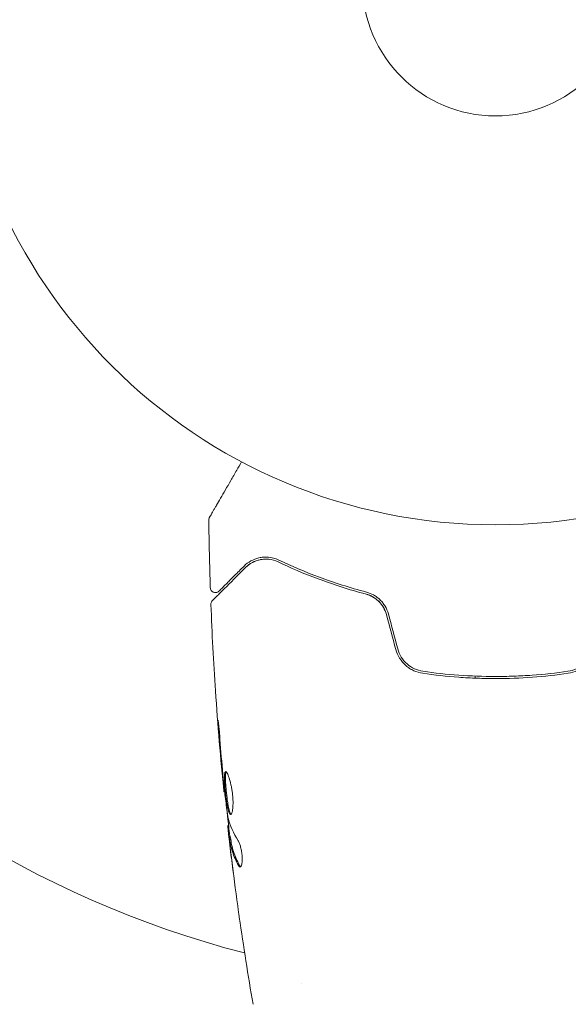
# Model space of a CAD drawing. Units: millimetres. Extents: x -3195 to 3371, y -4204 to 4014.
# Drawn here: x -723 to -669, y 2364 to 2460 of the extents above; entities that cross this region are included whole.
import ezdxf

# ---------------------------------------------------------------- set-up
doc = ezdxf.new("R2010")
doc.units = ezdxf.units.MM
doc.header["$LTSCALE"] = 20
doc.layers.add('2d', color=230, linetype='Continuous')

msp = doc.modelspace()

# ---------------------------------------------------------------- linework, layer by layer
at = {"layer": '2d', "lineweight": 0}
for p, q in [((-678.42, 2395.886), (-678.42, 2395.686)), ((-702.889, 2384.55), (-702.956, 2384.55)), ((-702.506, 2381.277), (-702.588, 2381.277)), ((-702.354, 2380.236), (-702.454, 2380.236)), ((-695.42, 2365.83), (-695.42, 2365.83))]:
    msp.add_line(p, q, dxfattribs=at)
for radius in [53, 13]:
    msp.add_circle((-676.42, 2463.685), radius, dxfattribs=at)
msp.add_arc((-676.42, 2463.685), 98, 183.01696, 255.51225, dxfattribs=at)
for points, knots in [([(-704.37, 2411.418), (-704.37, 2411.418), (-704.367, 2411.423), (-704.358, 2411.438), (-704.354, 2411.445), (-704.345, 2411.462), (-704.343, 2411.465), (-704.338, 2411.473), (-704.336, 2411.476), (-704.312, 2411.518), (-704.276, 2411.58), (-704.168, 2411.768), (-704.095, 2411.894), (-703.96, 2412.128), (-703.91, 2412.214), (-703.804, 2412.398), (-703.747, 2412.496), (-703.447, 2413.017), (-703.154, 2413.524), (-702.654, 2414.39), (-702.477, 2414.697), (-702.104, 2415.342), (-701.909, 2415.68), (-701.553, 2416.297), (-701.395, 2416.571), (-701.233, 2416.852)], [0.03007316, 0.03007316, 0.03007316, 0.03007316, 0.0365021, 0.0365021, 0.04015231, 0.04015231, 0.04106486, 0.04106486, 0.04197741, 0.04197741, 0.04380252, 0.04380252, 0.04562762, 0.04562762, 0.04654017, 0.04654017, 0.04745273, 0.04745273, 0.05110294, 0.05110294, 0.05292804, 0.05292804, 0.05475315, 0.05475315, 0.05614804, 0.05614804, 0.05614804, 0.05614804]), ([(-704.437, 2411.163), (-704.437, 2411.217), (-704.429, 2411.272), (-704.404, 2411.349), (-704.393, 2411.374), (-704.378, 2411.403), (-704.375, 2411.409), (-704.371, 2411.416), (-704.371, 2411.416), (-704.37, 2411.417), (-704.37, 2411.418), (-704.37, 2411.418), (-704.37, 2411.418), (-704.37, 2411.418)], [0, 0, 0, 0, 0.1620367, 0.1620367, 0.2425207, 0.2425207, 0.2628468, 0.2628468, 0.264752, 0.264752, 0.2657518, 0.2657518, 0.2662518, 0.2662518, 0.2662518, 0.2662518]), ([(-697.582, 2407.235), (-697.946, 2407.409), (-698.291, 2407.488), (-698.78, 2407.53), (-698.939, 2407.53), (-699.247, 2407.507), (-699.396, 2407.484), (-699.825, 2407.386), (-700.087, 2407.283), (-700.57, 2407.015), (-700.791, 2406.849), (-700.992, 2406.648)], [0, 0, 0, 0, 0.001851544, 0.001851544, 0.002777316, 0.002777316, 0.003703088, 0.003703088, 0.005554632, 0.005554632, 0.007406175, 0.007406175, 0.007406175, 0.007406175]), ([(-700.851, 2406.506), (-700.645, 2406.712), (-700.418, 2406.876), (-699.937, 2407.13), (-699.682, 2407.22), (-699.278, 2407.3), (-699.14, 2407.317), (-698.855, 2407.33), (-698.709, 2407.326), (-698.27, 2407.277), (-697.971, 2407.199), (-697.668, 2407.055)], [0, 0, 0, 0, 0.001345717, 0.001345717, 0.002691433, 0.002691433, 0.003364292, 0.003364292, 0.00403715, 0.00403715, 0.005382867, 0.005382867, 0.005382867, 0.005382867]), ([(-697.668, 2407.055), (-696.481, 2406.49), (-695.171, 2405.925), (-692.31, 2404.855), (-690.76, 2404.35), (-689.072, 2403.903)], [0, 0, 0, 0, 0.00577336, 0.00577336, 0.01154671, 0.01154671, 0.01154671, 0.01154671]), ([(-689.021, 2404.096), (-690.678, 2404.535), (-692.211, 2405.033), (-695.061, 2406.096), (-696.377, 2406.662), (-697.582, 2407.235)], [0, 0, 0, 0, 0.00561537, 0.00561537, 0.01123074, 0.01123074, 0.01123074, 0.01123074]), ([(-704.088, 2403.269), (-704.088, 2403.269), (-704.083, 2403.274), (-704.069, 2403.288), (-704.062, 2403.296), (-704.047, 2403.31), (-704.044, 2403.313), (-704.037, 2403.32), (-704.035, 2403.323), (-704.02, 2403.338), (-703.996, 2403.362), (-703.883, 2403.474), (-703.755, 2403.603), (-703.487, 2403.871), (-703.385, 2403.973), (-703.159, 2404.199), (-703.035, 2404.323), (-702.366, 2404.991), (-701.674, 2405.684), (-700.851, 2406.506)], [0.02464336, 0.02464336, 0.02464336, 0.02464336, 0.03015026, 0.03015026, 0.03316528, 0.03316528, 0.03391904, 0.03391904, 0.0346728, 0.0346728, 0.03618031, 0.03618031, 0.03919533, 0.03919533, 0.04070285, 0.04070285, 0.04221036, 0.04221036, 0.04824041, 0.04824041, 0.04824041, 0.04824041]), ([(-700.992, 2406.648), (-701.334, 2406.306), (-701.645, 2405.995), (-702.061, 2405.579), (-702.192, 2405.448), (-702.435, 2405.205), (-702.549, 2405.092), (-703.063, 2404.577), (-703.312, 2404.329), (-703.382, 2404.258), (-703.386, 2404.254), (-703.392, 2404.248), (-703.395, 2404.245), (-703.403, 2404.237), (-703.408, 2404.232), (-703.42, 2404.22), (-703.425, 2404.215), (-703.436, 2404.205), (-703.439, 2404.201), (-703.439, 2404.201)], [0, 0, 0, 0, 0.00280724, 0.00280724, 0.00421086, 0.00421086, 0.00561448, 0.00561448, 0.01122897, 0.01122897, 0.01193078, 0.01193078, 0.01263259, 0.01263259, 0.01403621, 0.01403621, 0.01684345, 0.01684345, 0.02211228, 0.02211228, 0.02211228, 0.02211228]), ([(-703.439, 2404.201), (-703.453, 2404.187), (-703.468, 2404.174), (-703.5, 2404.149), (-703.516, 2404.138), (-703.568, 2404.106), (-703.607, 2404.088), (-703.688, 2404.064), (-703.73, 2404.057), (-703.813, 2404.053), (-703.856, 2404.057), (-703.938, 2404.074), (-703.978, 2404.088), (-704.054, 2404.126), (-704.089, 2404.149), (-704.152, 2404.204), (-704.181, 2404.236), (-704.229, 2404.305), (-704.248, 2404.343), (-704.281, 2404.432), (-704.291, 2404.485), (-704.293, 2404.538)], [0, 0, 0, 0, 0.059741, 0.059741, 0.118636, 0.118636, 0.2446, 0.2446, 0.370565, 0.370565, 0.496529, 0.496529, 0.622493, 0.622493, 0.748457, 0.748457, 0.874421, 0.874421, 1.000385, 1.000385, 1.158548, 1.158548, 1.158548, 1.158548]), ([(-686.89, 2401.973), (-686.963, 2402.242), (-687.072, 2402.498), (-687.281, 2402.849), (-687.359, 2402.962), (-687.529, 2403.174), (-687.619, 2403.273), (-687.809, 2403.454), (-687.909, 2403.538), (-688.118, 2403.692), (-688.228, 2403.761), (-688.559, 2403.944), (-688.787, 2404.035), (-689.021, 2404.096)], [0, 0, 0, 0, 0.000837423, 0.000837423, 0.001256134, 0.001256134, 0.001674846, 0.001674846, 0.002093557, 0.002093557, 0.002512269, 0.002512269, 0.003349692, 0.003349692, 0.003349692, 0.003349692]), ([(-704.234, 2402.897), (-704.236, 2402.951), (-704.229, 2403.006), (-704.199, 2403.109), (-704.174, 2403.159), (-704.127, 2403.227), (-704.108, 2403.249), (-704.088, 2403.269)], [0, 0, 0, 0, 0.1620246, 0.1620246, 0.3245698, 0.3245698, 0.4103895, 0.4103895, 0.4103895, 0.4103895]), ([(-689.072, 2403.903), (-688.845, 2403.843), (-688.623, 2403.753), (-688.31, 2403.577), (-688.209, 2403.512), (-688.015, 2403.366), (-687.92, 2403.286), (-687.656, 2403.028), (-687.501, 2402.831), (-687.247, 2402.398), (-687.149, 2402.167), (-687.084, 2401.921)], [0, 0, 0, 0, 0.000760497, 0.000760497, 0.001140745, 0.001140745, 0.001520994, 0.001520994, 0.002281491, 0.002281491, 0.003041988, 0.003041988, 0.003041988, 0.003041988]), ([(-687.084, 2401.921), (-687.148, 2402.162), (-687.243, 2402.392), (-687.501, 2402.831), (-687.656, 2403.029), (-688.017, 2403.379), (-688.216, 2403.525), (-688.635, 2403.759), (-688.853, 2403.845), (-689.072, 2403.903)], [0, 0, 0, 0, 0.000754737, 0.000754737, 0.001509473, 0.001509473, 0.00226421, 0.00226421, 0.003018947, 0.003018947, 0.003018947, 0.003018947]), ([(-702.956, 2384.55), (-703.288, 2387.845), (-703.566, 2391.145), (-703.977, 2397.262), (-704.126, 2400.079), (-704.234, 2402.897)], [0, 0, 0, 0, 10.001335, 10.001335, 18.519664, 18.519664, 18.519664, 18.519664]), ([(-686.167, 2398.499), (-686.083, 2398.188), (-685.953, 2397.892), (-685.619, 2397.36), (-685.41, 2397.117), (-685.061, 2396.813), (-684.939, 2396.721), (-684.681, 2396.555), (-684.545, 2396.48), (-684.128, 2396.29), (-683.838, 2396.204), (-683.536, 2396.161)], [0, 0, 0, 0, 0.000962618, 0.000962618, 0.001925236, 0.001925236, 0.002406545, 0.002406545, 0.002887854, 0.002887854, 0.003850472, 0.003850472, 0.003850472, 0.003850472]), ([(-683.507, 2396.358), (-684.08, 2396.442), (-684.623, 2396.692), (-685.279, 2397.271), (-685.469, 2397.495), (-685.78, 2397.996), (-685.897, 2398.264), (-685.973, 2398.551)], [0, 0, 0, 0, 0.001770151, 0.001770151, 0.002655226, 0.002655226, 0.003540301, 0.003540301, 0.003540301, 0.003540301]), ([(-666.867, 2398.551), (-666.944, 2398.264), (-667.064, 2397.989), (-667.295, 2397.618), (-667.381, 2397.5), (-667.571, 2397.276), (-667.675, 2397.17), (-667.893, 2396.979), (-668.008, 2396.891), (-668.25, 2396.734), (-668.378, 2396.663), (-668.772, 2396.481), (-669.047, 2396.4), (-669.333, 2396.358)], [0, 0, 0, 0, 0.000889055, 0.000889055, 0.001333583, 0.001333583, 0.00177811, 0.00177811, 0.002222638, 0.002222638, 0.002667165, 0.002667165, 0.00355622, 0.00355622, 0.00355622, 0.00355622]), ([(-669.304, 2396.161), (-668.701, 2396.248), (-668.127, 2396.509), (-667.425, 2397.122), (-667.221, 2397.361), (-666.884, 2397.899), (-666.757, 2398.189), (-666.674, 2398.499)], [0, 0, 0, 0, 0.001914168, 0.001914168, 0.002871252, 0.002871252, 0.003828336, 0.003828336, 0.003828336, 0.003828336]), ([(-683.536, 2396.161), (-682.379, 2395.992), (-681.206, 2395.864), (-679.423, 2395.733), (-678.825, 2395.701), (-677.62, 2395.657), (-677.01, 2395.646), (-675.194, 2395.646), (-673.998, 2395.691), (-671.631, 2395.864), (-670.461, 2395.992), (-669.304, 2396.161)], [0, 0, 0, 0, 0.0036116, 0.0036116, 0.0054174, 0.0054174, 0.0072232, 0.0072232, 0.01083479, 0.01083479, 0.01444639, 0.01444639, 0.01444639, 0.01444639]), ([(-669.333, 2396.358), (-670.488, 2396.19), (-671.658, 2396.062), (-673.435, 2395.933), (-674.031, 2395.9), (-675.231, 2395.857), (-675.837, 2395.846), (-677.641, 2395.846), (-678.831, 2395.891), (-681.187, 2396.063), (-682.353, 2396.191), (-683.507, 2396.358)], [0, 0, 0, 0, 0.0035954, 0.0035954, 0.00539309, 0.00539309, 0.00719079, 0.00719079, 0.01078619, 0.01078619, 0.01438158, 0.01438158, 0.01438158, 0.01438158]), ([(-703.346, 2389.7), (-703.358, 2389.868), (-703.371, 2390.045), (-703.394, 2390.314), (-703.402, 2390.402), (-703.418, 2390.577), (-703.426, 2390.664), (-703.45, 2390.91), (-703.466, 2391.062), (-703.491, 2391.313), (-703.502, 2391.415), (-703.519, 2391.551), (-703.526, 2391.587), (-703.531, 2391.587), (-703.532, 2391.578), (-703.533, 2391.543), (-703.532, 2391.517), (-703.526, 2391.345), (-703.509, 2391.076), (-703.484, 2390.742)], [0, 0, 0, 0, 0.000535625, 0.000535625, 0.000803438, 0.000803438, 0.001071251, 0.001071251, 0.001606876, 0.001606876, 0.002142502, 0.002142502, 0.002678127, 0.002678127, 0.00294594, 0.00294594, 0.003213752, 0.003213752, 0.004285003, 0.004285003, 0.004285003, 0.004285003]), ([(-702.79, 2386.539), (-702.811, 2386.539), (-702.829, 2386.526), (-702.861, 2386.472), (-702.874, 2386.432), (-702.904, 2386.274), (-702.913, 2386.117), (-702.911, 2385.823), (-702.908, 2385.714), (-702.897, 2385.484), (-702.89, 2385.362), (-702.871, 2385.106), (-702.861, 2384.972), (-702.836, 2384.702), (-702.823, 2384.565), (-702.793, 2384.287), (-702.778, 2384.151), (-702.744, 2383.883), (-702.727, 2383.749), (-702.69, 2383.496), (-702.671, 2383.376), (-702.631, 2383.149), (-702.61, 2383.042), (-702.547, 2382.754), (-702.502, 2382.599), (-702.41, 2382.392), (-702.362, 2382.337), (-702.315, 2382.337)], [0.006652238, 0.006652238, 0.006652238, 0.006652238, 0.007065568, 0.007065568, 0.007478898, 0.007478898, 0.008305558, 0.008305558, 0.008718887, 0.008718887, 0.009132217, 0.009132217, 0.009545547, 0.009545547, 0.009958877, 0.009958877, 0.010372206, 0.010372206, 0.010785536, 0.010785536, 0.011198866, 0.011198866, 0.011612196, 0.011612196, 0.012438855, 0.012438855, 0.013265515, 0.013265515, 0.013265515, 0.013265515]), ([(-702.265, 2382.359), (-702.271, 2382.364), (-702.277, 2382.37), (-702.307, 2382.403), (-702.33, 2382.443), (-702.377, 2382.547), (-702.4, 2382.611), (-702.444, 2382.761), (-702.466, 2382.849), (-702.509, 2383.041), (-702.529, 2383.146), (-702.569, 2383.374), (-702.589, 2383.496), (-702.644, 2383.873), (-702.678, 2384.15), (-702.722, 2384.561), (-702.735, 2384.7), (-702.76, 2384.971), (-702.77, 2385.103), (-702.789, 2385.359), (-702.796, 2385.483), (-702.807, 2385.713), (-702.81, 2385.82), (-702.812, 2386.116), (-702.803, 2386.273), (-702.773, 2386.432), (-702.76, 2386.472), (-702.741, 2386.504), (-702.737, 2386.509), (-702.734, 2386.513)], [0.00030701, 0.00030701, 0.00030701, 0.00030701, 0.000413434, 0.000413434, 0.000826868, 0.000826868, 0.001240303, 0.001240303, 0.001653737, 0.001653737, 0.002067171, 0.002067171, 0.002480605, 0.002480605, 0.003307474, 0.003307474, 0.003720908, 0.003720908, 0.004134342, 0.004134342, 0.004547777, 0.004547777, 0.004961211, 0.004961211, 0.005788079, 0.005788079, 0.006201514, 0.006201514, 0.006283371, 0.006283371, 0.006283371, 0.006283371]), ([(-702.315, 2382.337), (-702.292, 2382.337), (-702.27, 2382.351), (-702.227, 2382.404), (-702.206, 2382.445), (-702.167, 2382.551), (-702.15, 2382.616), (-702.12, 2382.769), (-702.107, 2382.859), (-702.086, 2383.055), (-702.079, 2383.163), (-702.071, 2383.396), (-702.071, 2383.52), (-702.077, 2383.777), (-702.084, 2383.912), (-702.104, 2384.186), (-702.118, 2384.323), (-702.152, 2384.599), (-702.172, 2384.739), (-702.218, 2385.007), (-702.243, 2385.137), (-702.326, 2385.516), (-702.388, 2385.743), (-702.483, 2386.03), (-702.515, 2386.115), (-702.577, 2386.264), (-702.608, 2386.329), (-702.666, 2386.433), (-702.693, 2386.472), (-702.745, 2386.525), (-702.769, 2386.539), (-702.79, 2386.539)], [0, 0, 0, 0, 0.000415765, 0.000415765, 0.00083153, 0.00083153, 0.001247295, 0.001247295, 0.00166306, 0.00166306, 0.002078825, 0.002078825, 0.002494589, 0.002494589, 0.002910354, 0.002910354, 0.003326119, 0.003326119, 0.003741884, 0.003741884, 0.004157649, 0.004157649, 0.004989179, 0.004989179, 0.005404944, 0.005404944, 0.005820709, 0.005820709, 0.006236474, 0.006236474, 0.006652238, 0.006652238, 0.006652238, 0.006652238]), ([(-703.056, 2385.66), (-703.041, 2385.488), (-703.026, 2385.334), (-703.001, 2385.06), (-702.99, 2384.94), (-702.973, 2384.749), (-702.966, 2384.675), (-702.957, 2384.575), (-702.955, 2384.55), (-702.956, 2384.55)], [0, 0, 0, 0, 0.000630096, 0.000630096, 0.001260193, 0.001260193, 0.001890289, 0.001890289, 0.002520386, 0.002520386, 0.002520386, 0.002520386]), ([(-702.583, 2382.167), (-702.667, 2382.735), (-702.743, 2383.303), (-702.879, 2384.441), (-702.94, 2385.011), (-703.003, 2385.581)], [0, 0, 0, 0, 0.001910154, 0.001910154, 0.003820307, 0.003820307, 0.003820307, 0.003820307]), ([(-702.387, 2380.236), (-702.461, 2380.871), (-702.533, 2381.507), (-702.626, 2382.364), (-702.65, 2382.585), (-702.674, 2382.806)], [8.06827, 8.06827, 8.06827, 8.06827, 10.001335, 10.001335, 10.671994, 10.671994, 10.671994, 10.671994]), ([(-702.582, 2381.112), (-702.578, 2381.074), (-702.572, 2381.01), (-702.553, 2380.832), (-702.541, 2380.723), (-702.498, 2380.336), (-702.461, 2380.011), (-702.421, 2379.674)], [0, 0, 0, 0, 0.000502775, 0.000502775, 0.001005549, 0.001005549, 0.002011098, 0.002011098, 0.002011098, 0.002011098]), ([(-702.427, 2379.885), (-702.437, 2379.977), (-702.444, 2380.052), (-702.454, 2380.168), (-702.457, 2380.206), (-702.456, 2380.26), (-702.444, 2380.211), (-702.424, 2380.085)], [0, 0, 0, 0, 0.000405419, 0.000405419, 0.000810838, 0.000810838, 0.001621676, 0.001621676, 0.001621676, 0.001621676]), ([(-702.424, 2380.085), (-702.387, 2379.856), (-702.356, 2379.627), (-702.262, 2379.17), (-702.202, 2378.943), (-701.985, 2378.263), (-701.79, 2377.814), (-701.547, 2377.368)], [0, 0, 0, 0, 0.001485171, 0.001485171, 0.002970341, 0.002970341, 0.005940682, 0.005940682, 0.005940682, 0.005940682]), ([(-702.323, 2380.085), (-702.333, 2380.148), (-702.341, 2380.191), (-702.35, 2380.229), (-702.352, 2380.236), (-702.354, 2380.236)], [0, 0, 0, 0, 0.0004054221, 0.0004054221, 0.0006379335, 0.0006379335, 0.0006379335, 0.0006379335]), ([(-701.444, 2377.368), (-701.688, 2377.814), (-701.883, 2378.263), (-702.101, 2378.943), (-702.161, 2379.17), (-702.255, 2379.626), (-702.287, 2379.856), (-702.323, 2380.085)], [0, 0, 0, 0, 0.002970524, 0.002970524, 0.004455786, 0.004455786, 0.005941048, 0.005941048, 0.005941048, 0.005941048]), ([(-702.227, 2378.128), (-702.268, 2378.465), (-702.306, 2378.784), (-702.374, 2379.386), (-702.404, 2379.653), (-702.427, 2379.885)], [0, 0, 0, 0, 0.001015532, 0.001015532, 0.002031065, 0.002031065, 0.002031065, 0.002031065]), ([(-701.383, 2377.213), (-701.347, 2377.213), (-701.313, 2377.238), (-701.254, 2377.335), (-701.228, 2377.408), (-701.189, 2377.594), (-701.176, 2377.709), (-701.166, 2377.966), (-701.168, 2378.11), (-701.19, 2378.407), (-701.209, 2378.562), (-701.26, 2378.863), (-701.293, 2379.01), (-701.366, 2379.28), (-701.407, 2379.405), (-701.492, 2379.619), (-701.536, 2379.71), (-701.579, 2379.78)], [0.000672322, 0.000672322, 0.000672322, 0.000672322, 0.001130161, 0.001130161, 0.001588, 0.001588, 0.002045839, 0.002045839, 0.002503678, 0.002503678, 0.002961518, 0.002961518, 0.003419357, 0.003419357, 0.003877196, 0.003877196, 0.004335035, 0.004335035, 0.004335035, 0.004335035]), ([(-701.547, 2377.368), (-701.519, 2377.317), (-701.491, 2377.278), (-701.437, 2377.226), (-701.409, 2377.213), (-701.383, 2377.213)], [0, 0, 0, 0, 0.0003361609, 0.0003361609, 0.0006723218, 0.0006723218, 0.0006723218, 0.0006723218]), ([(-701.458, 2372.288), (-701.464, 2372.329), (-701.471, 2372.374), (-701.486, 2372.487), (-701.496, 2372.556), (-701.517, 2372.707), (-701.529, 2372.788), (-701.564, 2373.043), (-701.59, 2373.229), (-701.617, 2373.423)], [0.003802953, 0.003802953, 0.003802953, 0.003802953, 0.004028258, 0.004028258, 0.004321052, 0.004321052, 0.004613847, 0.004613847, 0.005199436, 0.005199436, 0.005199436, 0.005199436])]:
    msp.add_open_spline(points, degree=3, knots=knots, dxfattribs=at)
for points in [[(-704.437, 2411.163), (-704.437, 2411.163), (-704.437, 2411.163), (-704.437, 2411.163)], [(-704.293, 2404.538), (-704.365, 2406.746), (-704.413, 2408.954), (-704.437, 2411.163)], [(-700.851, 2406.506), (-700.616, 2406.741), (-700.293, 2406.983), (-699.863, 2407.145)], [(-699.556, 2407.242), (-699.336, 2407.297), (-699.091, 2407.331), (-698.824, 2407.326)], [(-698.764, 2407.324), (-698.672, 2407.321), (-698.576, 2407.313), (-698.478, 2407.299)], [(-704.234, 2402.897), (-704.234, 2402.897), (-704.234, 2402.897), (-704.234, 2402.897)], [(-687.084, 2401.921), (-686.778, 2400.78), (-686.472, 2399.639), (-686.167, 2398.499)], [(-685.973, 2398.551), (-686.279, 2399.691), (-686.585, 2400.832), (-686.89, 2401.973)], [(-703.484, 2390.742), (-703.383, 2389.389), (-703.271, 2388.037), (-703.15, 2386.686)], [(-703.071, 2386.3), (-703.17, 2387.433), (-703.265, 2388.566), (-703.346, 2389.7)], [(-703.15, 2386.686), (-703.117, 2386.322), (-703.086, 2385.98), (-703.056, 2385.66)], [(-703.046, 2386.018), (-703.055, 2386.114), (-703.063, 2386.207), (-703.071, 2386.3)], [(-703.003, 2385.581), (-703.017, 2385.717), (-703.033, 2385.874), (-703.046, 2386.018)], [(-702.956, 2384.55), (-702.956, 2384.55), (-702.956, 2384.55), (-702.956, 2384.55)], [(-702.553, 2382.006), (-702.562, 2382.042), (-702.573, 2382.099), (-702.583, 2382.167)], [(-701.579, 2379.78), (-702.03, 2380.51), (-702.356, 2381.252), (-702.553, 2382.006)], [(-702.588, 2381.277), (-702.594, 2381.277), (-702.591, 2381.222), (-702.582, 2381.112)], [(-702.421, 2379.674), (-702.372, 2379.257), (-702.322, 2378.843), (-702.271, 2378.43)], [(-702.271, 2378.43), (-702.183, 2377.722), (-702.093, 2377.014), (-702, 2376.307)], [(-701.617, 2373.423), (-701.834, 2374.99), (-702.037, 2376.558), (-702.227, 2378.128)], [(-701.333, 2377.23), (-701.369, 2377.253), (-701.406, 2377.3), (-701.444, 2377.368)], [(-700.112, 2363.781), (-700.602, 2366.61), (-701.051, 2369.446), (-701.458, 2372.288)]]:
    msp.add_open_spline(points, degree=3, dxfattribs=at)

doc.saveas('drawing.dxf')
